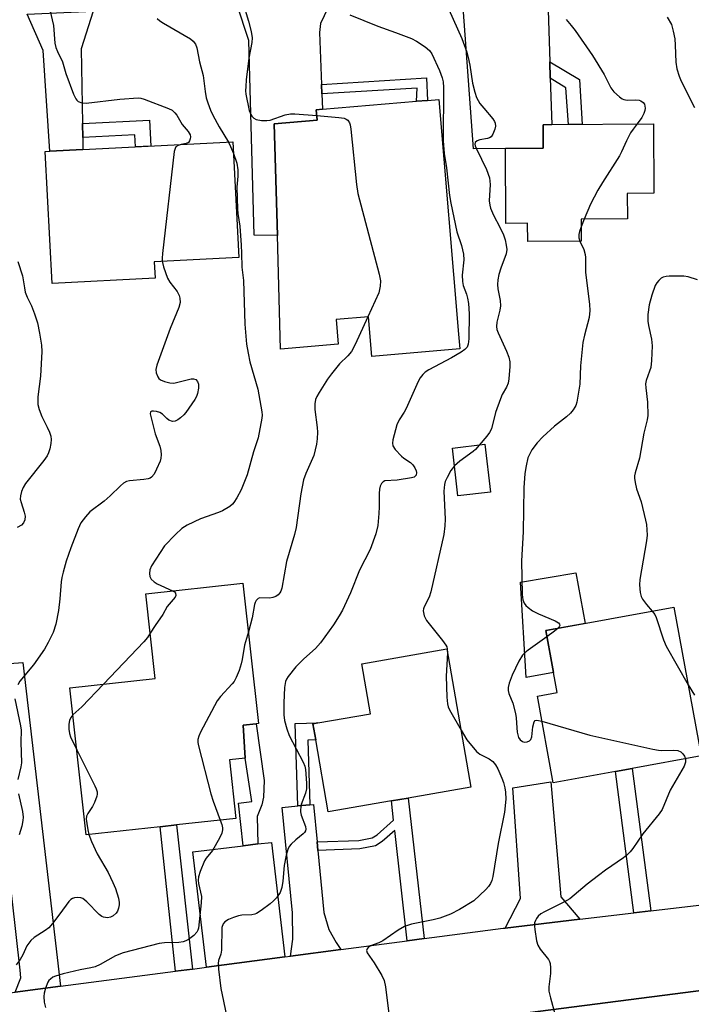
# Model space of a CAD drawing. Units: inches. Extents: x 1285760 to 1291760, y 481452 to 485453.
# Drawn here: x 1286476 to 1286651, y 481947 to 482204 of the extents above; entities that cross this region are included whole.
import ezdxf

# ---------------------------------------------------------------- set-up
doc = ezdxf.new("R2010")
doc.units = ezdxf.units.IN
doc.header["$MEASUREMENT"] = 0
for name, color, linetype in [('BLDG-Footprint', 5, 'Continuous'), ('CULTRL-Pad', 6, 'Continuous'), ('TRANS-Driveway', 251, 'Continuous'), ('TRANS-Non Street Sidewalk', 7, 'Continuous'), ('TRANS-Road', 130, 'Continuous'), ('TRANS-Street Sidewalk', 7, 'Continuous'), ('Undefined', 1, 'Continuous')]:
    doc.layers.add(name, color=color, linetype=linetype)

msp = doc.modelspace()

# ---------------------------------------------------------------- linework, layer by layer
at = {"layer": 'BLDG-Footprint'}
for points, elevation in [([(1286585.23, 482183.62), (1286590.41, 482122.29), (1286590.73, 482118.4), (1286567.7, 482116.45), (1286566.83, 482126.8), (1286558.43, 482126.09), (1286558.98, 482119.61), (1286543.9, 482118.34), (1286543.06, 482148.01), (1286542.24, 482177.2), (1286553.46, 482178.15), (1286553.23, 482180.92), (1286554.85, 482181.06), (1286579.4, 482183.13), (1286582.27, 482183.37)], 343.08), ([(1286622.43, 482152.31), (1286622.48, 482146.61), (1286608.5, 482146.51), (1286608.47, 482151.25), (1286602.81, 482151.21), (1286602.66, 482170.83), (1286612.55, 482170.9), (1286612.51, 482177.01), (1286614.77, 482177.03), (1286641.33, 482177.23), (1286641.46, 482159.11), (1286634.52, 482159.05), (1286634.57, 482152.4)], 338.32), ([(1286511.09, 482136.89), (1286484.19, 482135.5), (1286482.4, 482170), (1286483.58, 482170.06), (1286492.24, 482170.51), (1286531.4, 482172.54), (1286532.97, 482142.33), (1286510.87, 482141.19)], 348.3), ([(1286598.72, 482081.01), (1286590.26, 482080.03), (1286588.82, 482092.49), (1286597.27, 482093.47)], 339.73), ([(1286512.45, 481993.53), (1286493.06, 481991.4), (1286488.83, 482029.83), (1286511.14, 482032.28), (1286508.7, 482054.43), (1286534.06, 482057.22), (1286538.1, 482020.52), (1286537.53, 482020.46), (1286534.11, 482020.08), (1286534.66, 482011.48), (1286530.5, 482011), (1286532.18, 481995.7), (1286516.69, 481994)], 344.6), ([(1286631.42, 482007.94), (1286615.15, 482004.97), (1286611.01, 482027.68), (1286616.18, 482028.63), (1286613.23, 482044.77), (1286646.72, 482050.88), (1286653.81, 482012.02), (1286635.75, 482008.73)], 337.58), ([(1286572.85, 482000.27), (1286556.36, 481997.4), (1286553.08, 482016.23), (1286552.35, 482020.44), (1286553.66, 482020.67), (1286567.42, 482023.06), (1286565.14, 482036.14), (1286587.35, 482040.01), (1286593.63, 482003.88), (1286577.24, 482001.03)], 341.03)]:
    msp.add_lwpolyline(points, close=True, dxfattribs=dict(at, elevation=elevation))
at = {"layer": 'CULTRL-Pad'}
msp.add_lwpolyline([(1286615.23, 482033.85), (1286608.09, 482032.55), (1286606.56, 482057.45), (1286621.08, 482059.9), (1286623.5, 482046.64), (1286613.23, 482044.77)], close=True, dxfattribs=at)
at = {"layer": 'TRANS-Driveway'}
for points in [[(1286614.25, 482193.48), (1286614.39, 482189.14), (1286614.77, 482177.03), (1286612.51, 482177.01), (1286612.55, 482170.9), (1286602.66, 482170.83), (1286594.32, 482170.68), (1286591.35, 482211.34), (1286613.65, 482212.41)], [(1286554.59, 482187.55), (1286554.69, 482185.1), (1286554.85, 482181.06), (1286553.23, 482180.92), (1286553.46, 482178.15), (1286542.24, 482177.2), (1286543.06, 482148.01), (1286537, 482148.14), (1286535.61, 482199.03), (1286532.5, 482208.52), (1286557.32, 482209.71), (1286554.35, 482203.45), (1286554.04, 482201.12)], [(1286492.12, 482177.28), (1286492.19, 482173.67), (1286492.24, 482170.51), (1286483.58, 482170.06), (1286481.85, 482196.4), (1286477.67, 482205.89), (1286494.88, 482206.72), (1286491.77, 482196.86)], [(1286486.35, 481951.82), (1286474.52, 481950.27), (1286475.97, 481954.04), (1286475.81, 481956.05), (1286473.74, 481974.68), (1286473.15, 481979.91), (1286471.99, 481990.3), (1286468.75, 482018.75), (1286467.15, 482035.71), (1286476.56, 482036.48)], [(1286622.07, 481969.34), (1286602.62, 481967.05), (1286606.64, 481974.76), (1286604.62, 482003.73), (1286614.54, 482005.27), (1286617.17, 481975.22)], [(1286553.44, 481989.54), (1286553.66, 481987.34), (1286555.22, 481971.15), (1286556.52, 481966.66), (1286558.38, 481963.25), (1286559.66, 481961.43), (1286546.45, 481959.69), (1286547.07, 481964.15), (1286547, 481971.02), (1286544.33, 481998.56), (1286548.41, 481998.95), (1286551.58, 481999.26), (1286552.49, 481999.35)], [(1286545.04, 481959.51), (1286524.49, 481956.82), (1286520.92, 481987), (1286534.15, 481988.56), (1286537.96, 481989.02), (1286541.5, 481989.43)]]:
    msp.add_lwpolyline(points, close=True, dxfattribs=at)
at = {"layer": 'TRANS-Non Street Sidewalk'}
for points in [[(1286614.39, 482189.14), (1286614.25, 482193.48), (1286621.99, 482188.78), (1286622.76, 482177.09), (1286619.12, 482177.06), (1286618.48, 482186.65)], [(1286554.69, 482185.1), (1286554.59, 482187.55), (1286582.02, 482189.25), (1286582.27, 482183.37), (1286579.4, 482183.13), (1286579.58, 482186.55)], [(1286492.19, 482173.67), (1286492.12, 482177.28), (1286509.65, 482178.19), (1286510, 482171.43), (1286505.93, 482171.22), (1286505.76, 482174.38)], [(1286537.96, 481989.02), (1286534.15, 481988.56), (1286532.86, 481999.66), (1286536.38, 482000.1), (1286534.66, 482011.48), (1286534.11, 482020.08), (1286537.53, 482020.46), (1286539.64, 482005.65), (1286539.47, 482001.25), (1286539.03, 481999.22), (1286537.79, 481996.23)], [(1286551.58, 481999.26), (1286548.41, 481998.95), (1286547.74, 482020.55), (1286553.66, 482020.67), (1286552.35, 482020.44), (1286553.08, 482016.23), (1286551.03, 482016.14)], [(1286640.67, 481971.53), (1286636.21, 481971.01), (1286631.42, 482007.94), (1286635.75, 482008.73)], [(1286581.44, 481964.28), (1286576.94, 481963.69), (1286573.72, 481992.53), (1286570.43, 481989.65), (1286568.7, 481988.57), (1286564.62, 481987.71), (1286553.66, 481987.34), (1286553.44, 481989.54), (1286564.36, 481989.91), (1286567.86, 481990.64), (1286569.11, 481991.43), (1286573.42, 481995.2), (1286572.85, 482000.27), (1286577.24, 482001.03)], [(1286520.87, 481956.34), (1286516.44, 481955.76), (1286512.45, 481993.53), (1286516.69, 481994)]]:
    msp.add_lwpolyline(points, close=True, dxfattribs=at)
at = {"layer": 'TRANS-Road'}
for points in [[(1286405.67, 481941.25), (1286456.72, 481947.94), (1286461.21, 481948.53), (1286474.52, 481950.27), (1286486.35, 481951.82), (1286516.44, 481955.76), (1286520.87, 481956.34), (1286524.49, 481956.82), (1286545.04, 481959.51), (1286546.45, 481959.69), (1286559.66, 481961.43), (1286576.94, 481963.69), (1286581.44, 481964.28), (1286602.08, 481966.98), (1286602.62, 481967.05), (1286622.07, 481969.34), (1286636.21, 481971.01), (1286640.67, 481971.53), (1286663.62, 481974.24)], [(1286736.99, 481961.48), (1286594.2, 481943.05)]]:
    msp.add_lwpolyline(points, dxfattribs=at)
at = {"layer": 'TRANS-Street Sidewalk'}
msp.add_lwpolyline([(1286594.2, 481943.05), (1286736.99, 481961.48)], dxfattribs=at)
at = {"layer": 'Undefined'}
msp.add_line((1286623.26, 482152.32, 338), (1286622.45, 482150.33, 338), dxfattribs=at)
for points, elevation in [([(1286483.61, 482207.05), (1286484.52, 482202.91), (1286484.91, 482198.31), (1286485.14, 482197.2), (1286485.57, 482196.13), (1286486.88, 482193.48), (1286487.74, 482190.36), (1286489.78, 482185.02), (1286490.35, 482183.79), (1286490.61, 482183.42), (1286490.96, 482183.1), (1286491.91, 482182.69), (1286493.04, 482182.62), (1286501.87, 482183.66), (1286506.69, 482184), (1286507.4, 482183.9), (1286508.21, 482183.66), (1286514.6, 482181.28), (1286515.58, 482180.78), (1286516.29, 482180.14), (1286516.77, 482179.46), (1286518.21, 482177.02), (1286519.74, 482175.2), (1286520.24, 482174.33), (1286520.31, 482173.81), (1286520.26, 482173.28), (1286520.11, 482172.78), (1286519.83, 482172.39), (1286519.21, 482172.1), (1286517.92, 482171.84)], 348), ([(1286561.95, 482205.73), (1286569.27, 482202.77), (1286573.95, 482201.12), (1286578.15, 482199.54), (1286579.46, 482198.84), (1286581.68, 482197.35), (1286582.8, 482196.41), (1286583.41, 482195.53), (1286585.39, 482191.19), (1286586.16, 482189.26), (1286586.4, 482188.19), (1286586.48, 482186.77), (1286586.43, 482172.76), (1286586.66, 482169.44), (1286587.25, 482165.77), (1286588.07, 482158.52), (1286588.38, 482156.49), (1286589.97, 482148.98), (1286591.17, 482145.42), (1286591.73, 482143.13), (1286591.75, 482141.7), (1286591.38, 482137.67), (1286591.41, 482136), (1286591.63, 482134.98), (1286592.45, 482132.75), (1286592.75, 482131.69), (1286592.97, 482130.24), (1286593.22, 482127.61), (1286593.09, 482121.05), (1286592.93, 482119.61), (1286592.65, 482118.84), (1286592.09, 482118.25), (1286591.12, 482117.6), (1286588.53, 482116.1), (1286582.63, 482112.97), (1286581.68, 482112.33), (1286581.1, 482111.75), (1286580.41, 482110.89), (1286579.84, 482109.91), (1286576.76, 482102.87), (1286576.18, 482101.85), (1286574.9, 482099.91), (1286574.31, 482098.59), (1286573.23, 482094.63), (1286573.12, 482093.81), (1286573.24, 482093.04), (1286573.85, 482092.12), (1286575.46, 482090.41), (1286576.14, 482089.83), (1286577.87, 482088.69), (1286578.49, 482088.09), (1286579, 482087.36), (1286579.36, 482086.58), (1286579.46, 482086.07), (1286579.29, 482085.39), (1286578.81, 482084.92), (1286578.09, 482084.7), (1286574.38, 482084.12), (1286571.18, 482083.9), (1286570.71, 482083.71), (1286570.23, 482083.19), (1286569.9, 482082.51), (1286569.71, 482081.73), (1286569.65, 482080.59), (1286569.7, 482077.15), (1286569.6, 482075.41), (1286569.27, 482072.23), (1286568.77, 482070.05), (1286567.32, 482066.02), (1286564.48, 482060.55), (1286562.14, 482054.69), (1286560.04, 482050.16), (1286559.22, 482048.63), (1286557.7, 482046.28), (1286554.36, 482041.6), (1286552.98, 482040.13), (1286549.95, 482037.44), (1286547.9, 482035.3), (1286545.86, 482032.82), (1286545.41, 482032.1), (1286545.16, 482031.48), (1286544.91, 482029.88), (1286544.74, 482025.9), (1286544.75, 482022.76), (1286544.93, 482021.33), (1286545.56, 482019.07), (1286546.16, 482017.41), (1286549.82, 482010.41), (1286550.25, 482009.32), (1286550.42, 482008.46), (1286550.7, 482004.91), (1286550.66, 482003.44), (1286550.38, 482002.34), (1286549.3, 481999.35), (1286549.08, 481997.95), (1286549.12, 481997.38), (1286549.31, 481996.58), (1286550.41, 481993.58), (1286550.47, 481992.89), (1286550.38, 481992.46), (1286550.14, 481992.06), (1286549.8, 481991.7), (1286547.92, 481990.14), (1286546.7, 481988.97), (1286546.17, 481988.32), (1286545.78, 481987.59), (1286545.36, 481986.13), (1286544.84, 481983.36), (1286544.5, 481979.26), (1286544.23, 481977.62), (1286543.82, 481976.35), (1286542.84, 481974.98), (1286542.07, 481974.14), (1286541.19, 481973.39), (1286538.84, 481971.67), (1286537.64, 481970.89), (1286537.13, 481970.66), (1286536.4, 481970.5), (1286533.78, 481970.38), (1286532.92, 481970.28), (1286531.59, 481969.84), (1286530.3, 481969.26), (1286529.36, 481968.69), (1286528.86, 481968.11), (1286528.58, 481967.18), (1286528.42, 481961.26), (1286528.24, 481960.25), (1286527.67, 481958.6), (1286527.57, 481957.81), (1286527.65, 481956.34), (1286528.26, 481951.29), (1286529.8, 481944.15)], 342), ([(1286534.39, 482207.79), (1286535.51, 482204.09), (1286536.2, 482201.33), (1286536.47, 482199.67), (1286536.39, 482198.46), (1286535.58, 482194.37), (1286534.89, 482188.76), (1286534.77, 482187.01), (1286534.76, 482185.84), (1286534.85, 482184.98), (1286535.71, 482180.76), (1286536.09, 482179.7), (1286536.36, 482179.28), (1286536.87, 482178.74), (1286537.52, 482178.37), (1286538.89, 482178.14), (1286540.32, 482178.12), (1286541.15, 482178.22), (1286545.11, 482179.56), (1286546.48, 482179.86), (1286547.66, 482179.85), (1286553.36, 482179.43)], 344), ([(1286587.84, 482207.08), (1286591.26, 482199.51), (1286592.57, 482195.99), (1286592.95, 482194.57), (1286593.36, 482192.53), (1286594.04, 482187.83), (1286594.66, 482185.53), (1286595.14, 482184.12), (1286596.01, 482182.58), (1286597.02, 482181.29), (1286599.41, 482178.51), (1286599.84, 482177.82), (1286599.99, 482177.38), (1286600.03, 482176.66), (1286599.86, 482175.84), (1286599.34, 482174.52), (1286598.9, 482173.85), (1286598.49, 482173.55), (1286597.98, 482173.36), (1286595.97, 482173.01), (1286595.24, 482172.77), (1286594.77, 482172.38), (1286594.69, 482171.96), (1286594.78, 482171.46), (1286595.09, 482170.67), (1286597.74, 482165.28), (1286598.46, 482163.09), (1286598.62, 482162.26), (1286598.67, 482161.42), (1286598.44, 482157.07), (1286598.58, 482155.97), (1286598.78, 482155.16), (1286599.54, 482153.32), (1286601.21, 482150.2), (1286602.14, 482148.2), (1286602.58, 482146.95), (1286602.87, 482145.52), (1286602.99, 482144.37), (1286602.86, 482143.3), (1286601.43, 482139.54), (1286600.96, 482137.88), (1286600.67, 482136.45), (1286600.59, 482135.27), (1286600.64, 482134.08), (1286601.28, 482131.07), (1286601.4, 482129.7), (1286601.23, 482128.55), (1286600.44, 482125.4), (1286600.32, 482124.26), (1286600.44, 482123.44), (1286600.73, 482122.61), (1286602.9, 482117.8), (1286603.54, 482116.23), (1286603.81, 482115), (1286603.82, 482113.83), (1286603.58, 482110.6), (1286603.36, 482109.47), (1286602.9, 482108.44), (1286601.8, 482106.47), (1286601.35, 482105.39), (1286600.11, 482101.75), (1286598.99, 482097.56), (1286598.47, 482096.54), (1286597.82, 482095.59), (1286595.76, 482093.29)], 340), ([(1286511.66, 482204.76), (1286512.33, 482204.19), (1286513.29, 482203.53), (1286520.39, 482199.42), (1286521.06, 482198.88), (1286521.64, 482198.07), (1286522.02, 482197.09), (1286522.71, 482193.44), (1286523.69, 482189.87), (1286524.14, 482185.67), (1286524.47, 482184.03), (1286524.89, 482182.68), (1286525.58, 482180.81), (1286526.19, 482179.51), (1286527.86, 482176.48), (1286530.24, 482172.48)], 346), ([(1286618.58, 482204.48), (1286619.87, 482202.97), (1286620.91, 482201.6), (1286625.46, 482195.1), (1286628.45, 482190.12), (1286630.17, 482186.67), (1286631.01, 482185.59), (1286632.49, 482184.28), (1286633.17, 482183.81), (1286633.65, 482183.59), (1286634.46, 482183.45), (1286636.76, 482183.49), (1286637.59, 482183.41), (1286638.08, 482183.24), (1286638.69, 482182.78), (1286638.97, 482182.35), (1286639.14, 482181.84), (1286639.2, 482181.3), (1286639.13, 482180.75), (1286638.85, 482179.93), (1286638.31, 482178.88), (1286637.12, 482177.2)], 338), ([(1286644.93, 482205.15), (1286646.03, 482203.17), (1286646.53, 482201.49), (1286646.92, 482199.48), (1286647.06, 482197.77), (1286647.2, 482193.31), (1286647.5, 482191.6), (1286648.1, 482189.71), (1286648.62, 482188.37), (1286652.05, 482181.49)], 336), ([(1286553.36, 482179.43), (1286559.11, 482178.93), (1286560.55, 482178.69), (1286561.04, 482178.47), (1286561.44, 482178.15), (1286561.88, 482177.49), (1286562.05, 482176.96), (1286562.24, 482175.8), (1286563.75, 482161.34), (1286564.08, 482159.01), (1286569.63, 482137.9), (1286569.98, 482136.19), (1286569.94, 482134.77), (1286569.55, 482133.09), (1286566.69, 482126.79)], 344), ([(1286637.12, 482177.2), (1286636.03, 482175.82), (1286635.39, 482174.84), (1286634.27, 482172.8), (1286633, 482169.93), (1286632.47, 482168.91), (1286628.04, 482161.94), (1286626.84, 482159.92), (1286624.91, 482156.28), (1286623.26, 482152.32)], 338), ([(1286530.24, 482172.48), (1286530.83, 482171.3), (1286531.56, 482169.5)], 346), ([(1286517.92, 482171.84), (1286517.16, 482171.61), (1286516.55, 482171.2), (1286516.3, 482170.77), (1286516.09, 482169.97), (1286513.03, 482143.33), (1286512.93, 482142.15), (1286512.94, 482141.3)], 348), ([(1286531.56, 482169.5), (1286532.43, 482166.94), (1286532.76, 482165.24), (1286532.72, 482163.58), (1286532.45, 482160.69), (1286532.62, 482154.93), (1286532.72, 482153.79), (1286533.24, 482150.5), (1286533.6, 482145.49), (1286533.71, 482143.43), (1286533.73, 482139.73), (1286534.16, 482136.31), (1286534.57, 482124.9), (1286535, 482119.65), (1286535.38, 482117.33), (1286535.87, 482115.03), (1286537.95, 482107.89), (1286538.97, 482101.93), (1286539.04, 482101.12), (1286538.98, 482100.27), (1286538, 482095.16), (1286536.8, 482091.54), (1286535.19, 482085.54), (1286533.56, 482081.54), (1286532.46, 482079.48), (1286531.69, 482078.25), (1286531.33, 482077.81), (1286530.67, 482077.26), (1286528.68, 482076.07), (1286527.63, 482075.63), (1286522.95, 482073.98), (1286519.46, 482072.33), (1286518.08, 482071.46), (1286516.39, 482069.87), (1286513.58, 482066.93), (1286512.39, 482065.24), (1286510.15, 482061.75), (1286509.75, 482060.71), (1286509.6, 482059.69), (1286509.69, 482058.96), (1286510.09, 482058.27), (1286510.89, 482057.49), (1286511.63, 482057.02), (1286515.68, 482055.2)], 346), ([(1286622.45, 482150.33), (1286622, 482149.1), (1286621.82, 482148.27), (1286621.85, 482147.48), (1286622.14, 482146.61)], 338), ([(1286622.14, 482146.61), (1286623.13, 482144.43), (1286623.5, 482143.12), (1286623.56, 482142.28), (1286623.56, 482138.48), (1286624.67, 482130.03), (1286624.75, 482128.41), (1286624.54, 482126.61), (1286623.31, 482121.97), (1286622.92, 482120.05), (1286622.27, 482113.99), (1286622.08, 482109.21), (1286621.32, 482104.5), (1286621.08, 482103.66), (1286620.84, 482103.15), (1286620.38, 482102.47), (1286619.65, 482101.62), (1286618.61, 482100.67), (1286615.48, 482098.21), (1286612.41, 482095.39), (1286610.97, 482093.89), (1286609.53, 482092.01), (1286609, 482090.98), (1286608.56, 482089.9), (1286608.06, 482087.89), (1286607.73, 482085.85), (1286607.48, 482082.14), (1286607.34, 482070.57), (1286606.89, 482063), (1286607.06, 482054.23), (1286607.2, 482052.85), (1286607.53, 482051.95), (1286607.96, 482051.34), (1286608.58, 482050.79), (1286609.76, 482049.99), (1286611.27, 482049.16), (1286615.64, 482047.36), (1286616.56, 482046.84), (1286616.82, 482046.51), (1286616.85, 482046.16), (1286616.7, 482045.78), (1286616.34, 482045.34)], 338), ([(1286475.22, 482141.21), (1286476.46, 482137.5), (1286476.92, 482134.37), (1286477.16, 482133.27), (1286477.63, 482131.95), (1286478.78, 482129.71), (1286479.59, 482127.6), (1286480.35, 482125.19), (1286480.92, 482122.49), (1286481.43, 482119.41), (1286481.48, 482117.69), (1286481.15, 482111.3), (1286480.48, 482105.92), (1286480.42, 482104.76), (1286480.46, 482103.9), (1286480.8, 482102.55), (1286481.47, 482100.71), (1286482.92, 482097.99), (1286483.5, 482096.67), (1286483.86, 482095.59), (1286483.97, 482094.77), (1286483.84, 482093.67), (1286483.54, 482092.29), (1286483.23, 482091.21), (1286482.88, 482090.44), (1286482.02, 482089.22), (1286477.22, 482083.2), (1286476.62, 482082.21), (1286476.18, 482081.11), (1286475.88, 482079.99), (1286475.85, 482079.15), (1286476.05, 482078.31), (1286476.91, 482075.78), (1286477.1, 482074.73), (1286477.01, 482073.75), (1286476.7, 482072.98), (1286476.2, 482072.38), (1286475.07, 482071.77)], 350), ([(1286512.94, 482141.3), (1286513.26, 482139.88), (1286514.36, 482136.87), (1286514.95, 482135.89), (1286516.85, 482133.38), (1286517.4, 482132.41), (1286517.6, 482131.64), (1286517.65, 482130.57), (1286517.33, 482129.24), (1286515.03, 482123.74), (1286511.57, 482114.13), (1286511.29, 482113), (1286511.36, 482112.17), (1286511.79, 482111.12), (1286512.11, 482110.66), (1286512.51, 482110.31), (1286513.54, 482109.87), (1286514.94, 482109.52), (1286515.8, 482109.45), (1286516.34, 482109.51), (1286519.1, 482110.28), (1286520.56, 482110.59), (1286521.12, 482110.6), (1286521.75, 482110.41), (1286522.21, 482109.91), (1286522.41, 482109.21), (1286522.4, 482108.12), (1286522.19, 482106.73), (1286521.93, 482105.93), (1286521.51, 482105.16), (1286519.16, 482101.76), (1286518.61, 482101.15), (1286517.76, 482100.38), (1286517.08, 482099.88), (1286516.37, 482099.52), (1286515.65, 482099.45), (1286514.72, 482099.76), (1286514.13, 482100.24), (1286513.07, 482101.39), (1286512.3, 482101.83), (1286511.49, 482102.04), (1286510.7, 482102.13), (1286510.24, 482102.11), (1286509.92, 482101.96), (1286509.82, 482101.44), (1286509.94, 482100.73), (1286511.15, 482096.2), (1286512.29, 482093.02), (1286512.55, 482091.86), (1286512.7, 482090.7), (1286512.63, 482089.86), (1286512.38, 482089.06), (1286511.48, 482086.94), (1286510.83, 482085.68), (1286510.17, 482084.91), (1286509.78, 482084.66), (1286509.25, 482084.47), (1286508.11, 482084.27), (1286504.37, 482083.9), (1286503.59, 482083.72), (1286502.87, 482083.35), (1286502.01, 482082.62), (1286499.33, 482079.98), (1286497.82, 482078.63), (1286494.04, 482075.82), (1286492.9, 482074.55), (1286491.71, 482072.93), (1286490.95, 482071.36), (1286489.06, 482066.44), (1286487.85, 482062.93), (1286487.08, 482060.09), (1286486.74, 482058.66), (1286486.57, 482057.52), (1286486.22, 482053.05), (1286485.86, 482050.04), (1286485.13, 482046.43), (1286484.41, 482044.27), (1286483.16, 482041.66), (1286482.16, 482039.91), (1286479.3, 482035.88), (1286475.77, 482031.59), (1286475.21, 482030.57)], 348), ([(1286652.87, 482136.42), (1286650.39, 482137.25), (1286649.27, 482137.45), (1286645.5, 482137.42), (1286644.65, 482137.35), (1286643.86, 482137.14), (1286643.4, 482136.87), (1286642.78, 482136.31), (1286642.23, 482135.68), (1286641.78, 482134.96), (1286640.91, 482132.49), (1286640.26, 482129.96), (1286639.92, 482127.39), (1286639.84, 482125.68), (1286640.02, 482124.56), (1286640.87, 482120.93), (1286641.01, 482119.21), (1286640.81, 482115.34), (1286640.63, 482113.57), (1286640.36, 482112.55), (1286639.45, 482110.14), (1286639.31, 482109.32), (1286639.36, 482108.2), (1286639.82, 482104.49), (1286639.88, 482101.02), (1286639.7, 482099.86), (1286638.86, 482096.4), (1286637.67, 482089.85), (1286636.6, 482086.03), (1286636.44, 482085.22), (1286636.41, 482084.66), (1286636.56, 482083.52), (1286636.95, 482081.8), (1286638.1, 482078.42), (1286639.31, 482073.68), (1286639.54, 482072.56), (1286639.65, 482071.14), (1286639.67, 482069.71), (1286639.51, 482068.25), (1286637.78, 482058.14), (1286637.72, 482056.71), (1286637.85, 482054.76), (1286638.1, 482053.7), (1286638.49, 482052.97), (1286639.52, 482051.61), (1286641.05, 482049.85)], 336), ([(1286566.69, 482126.79), (1286563.38, 482119.58), (1286562.43, 482117.74), (1286561.51, 482116.63), (1286559.25, 482114.53), (1286557.16, 482111.89), (1286556.17, 482110.47), (1286553.96, 482106.98), (1286553.36, 482105.97), (1286553.01, 482105.19), (1286552.82, 482104.07), (1286552.83, 482102.59), (1286553.45, 482097.85), (1286553.54, 482096.67), (1286553.48, 482094.92), (1286553.32, 482093.49), (1286552.56, 482090.56), (1286550.45, 482085.82), (1286549.9, 482084.19), (1286549.17, 482080.54), (1286547.94, 482071.72), (1286547.5, 482069.91), (1286545.47, 482062.88), (1286544.25, 482055.88), (1286543.98, 482055.13), (1286543.72, 482054.69), (1286543.22, 482054.11), (1286542.62, 482053.66), (1286541.89, 482053.4), (1286541.09, 482053.28), (1286538.45, 482053.33), (1286538.01, 482053.15), (1286537.48, 482052.62), (1286537.22, 482052.16), (1286537.04, 482051.62), (1286536.47, 482048.1), (1286535.47, 482044.45)], 344), ([(1286595.76, 482093.29), (1286594.83, 482092.12), (1286594.24, 482091.56), (1286590.78, 482089.08), (1286589.35, 482087.89)], 340), ([(1286589.35, 482087.89), (1286588.43, 482086.62), (1286587.42, 482084.83), (1286586.94, 482083.77), (1286586.73, 482082.94), (1286586.55, 482081.23), (1286586.95, 482073.88), (1286586.83, 482072.15), (1286586.54, 482069.86), (1286583.16, 482054.9), (1286582.69, 482053.54), (1286581.41, 482051.01), (1286581.24, 482050.48), (1286581.18, 482049.97), (1286581.44, 482048.69), (1286582.04, 482047.46), (1286586.24, 482042.19), (1286587.08, 482041.01), (1286587.32, 482040.52), (1286587.47, 482040), (1286587.53, 482038.95)], 340), ([(1286515.68, 482055.2), (1286516.17, 482054.88), (1286516.45, 482054.54), (1286516.49, 482053.98), (1286516.32, 482053.56), (1286514.22, 482051.09), (1286513.09, 482049.03), (1286511.1, 482046.14), (1286509.84, 482044.08)], 346), ([(1286641.05, 482049.85), (1286641.67, 482049.01), (1286642.04, 482048.23), (1286643.97, 482042.41), (1286644.68, 482040.7), (1286650.43, 482030.57)], 336), ([(1286509.84, 482044.08), (1286509.1, 482042.98), (1286508.12, 482041.87), (1286497.62, 482030.8)], 346), ([(1286535.47, 482044.45), (1286534.43, 482041), (1286533.87, 482037.22), (1286533.63, 482036.07), (1286533.07, 482034.4), (1286532.31, 482032.5), (1286531.77, 482031.51), (1286531.26, 482030.84), (1286528.2, 482027.6), (1286527.32, 482026.42), (1286522.99, 482018.23), (1286522.5, 482017.17), (1286522.27, 482016.35), (1286522.3, 482015.5), (1286522.48, 482014.64), (1286525.68, 482002.16), (1286526.3, 482000.19), (1286528.11, 481995.25)], 344), ([(1286616.34, 482045.34), (1286615.5, 482044.63), (1286613.52, 482043.2)], 338), ([(1286613.52, 482043.2), (1286608.58, 482039.7), (1286607.7, 482038.99), (1286607.16, 482038.4), (1286606.17, 482036.81), (1286604.44, 482033.12), (1286603.6, 482031.02), (1286603.38, 482029.94), (1286603.41, 482029.13), (1286603.57, 482028.32), (1286604.58, 482025.83), (1286605.33, 482023.12), (1286605.5, 482022), (1286605.6, 482019.35), (1286605.74, 482018.22), (1286606.08, 482016.88), (1286606.49, 482016.23), (1286607.12, 482015.8), (1286607.59, 482015.66), (1286608.31, 482015.72), (1286608.97, 482016.02), (1286609.3, 482016.36), (1286609.59, 482017.06), (1286609.84, 482019.67), (1286610.2, 482020.94), (1286610.47, 482021.26), (1286610.87, 482021.36), (1286612.21, 482021.11)], 338), ([(1286587.53, 482038.95), (1286587.15, 482032.92), (1286587.36, 482027.41), (1286587.51, 482025.69), (1286587.71, 482024.86), (1286588.06, 482024.07), (1286591.05, 482018.74)], 340), ([(1286497.62, 482030.8), (1286491.94, 482024.84), (1286489.6, 482022.79)], 346), ([(1286650.43, 482030.57), (1286652.08, 482027.94)], 336), ([(1286474.47, 482026.99), (1286475.94, 482019.91), (1286476.09, 482018.76), (1286476.01, 482015.64), (1286476.19, 482010.27), (1286476.02, 482009.15), (1286475.24, 482005.87)], 348), ([(1286489.6, 482022.79), (1286489.06, 482022.07), (1286488.76, 482021.32), (1286488.56, 482020.29), (1286488.56, 482019.03), (1286488.74, 482017.88), (1286488.99, 482017.04), (1286490.61, 482013.66)], 346), ([(1286612.21, 482021.11), (1286624.74, 482017.47), (1286641.19, 482013.79), (1286642.64, 482013.51), (1286643.52, 482013.42), (1286646.67, 482013.57), (1286647.69, 482013.45), (1286648.47, 482013.06), (1286649.01, 482012.58), (1286649.46, 482011.94), (1286649.7, 482011.27)], 338), ([(1286591.05, 482018.74), (1286592.59, 482016.27), (1286595.12, 482013.19), (1286595.97, 482012.5), (1286598.45, 482011.29), (1286599.33, 482010.56), (1286600.09, 482009.71), (1286600.67, 482008.69), (1286601.75, 482006.22), (1286602.13, 482005.11), (1286602.49, 482003.71), (1286602.66, 482002.55), (1286602.73, 482000.76), (1286602.41, 481997.36), (1286600.77, 481989.12), (1286599.34, 481980.52), (1286599.08, 481979.47), (1286598.74, 481978.69), (1286598.28, 481977.95), (1286597.53, 481977.11), (1286594.41, 481974.2), (1286590.69, 481971.86), (1286588.31, 481970.66), (1286585.55, 481969.62), (1286583.81, 481969.19), (1286578.11, 481968.05), (1286577.29, 481967.83), (1286576.29, 481967.44), (1286574.6, 481966.53), (1286570.6, 481963.73), (1286569.56, 481963.22), (1286567.42, 481962.4), (1286566.81, 481961.99), (1286566.52, 481961.61), (1286566.37, 481961.19), (1286566.49, 481960.6), (1286568.34, 481957.96), (1286570.4, 481954.62), (1286571, 481953.37), (1286571.35, 481951.69), (1286572.31, 481943.93)], 340), ([(1286490.61, 482013.66), (1286495.35, 482004.22), (1286495.72, 482003.42), (1286495.97, 482002.61), (1286495.99, 482002.07), (1286495.89, 482001.51), (1286495.25, 481999.86), (1286494.7, 481998.82), (1286493.5, 481997), (1286493.19, 481996.28), (1286493.12, 481995.48), (1286493.22, 481994.37), (1286493.48, 481992.68), (1286493.76, 481991.48)], 346), ([(1286649.7, 482011.27), (1286649.74, 482010.41), (1286649.4, 482009.36), (1286645.72, 482003.09), (1286643.64, 481998.05), (1286642.81, 481996.87), (1286638.55, 481991.7), (1286635.96, 481987.86), (1286635.24, 481986.94), (1286634.42, 481986.13), (1286633.52, 481985.38), (1286628.8, 481982.2), (1286626.96, 481980.81), (1286624.04, 481978.51), (1286620.67, 481975.61), (1286619.5, 481974.7), (1286617.97, 481973.84), (1286612.9, 481971.32), (1286611.88, 481970.72), (1286611.25, 481970.16), (1286610.75, 481969.5), (1286610.49, 481969.03), (1286610.29, 481968.37), (1286610.24, 481967.52), (1286610.33, 481966.64), (1286610.82, 481963.69), (1286611.12, 481962.56), (1286611.7, 481961.49), (1286613.91, 481958.81), (1286614.17, 481958.32), (1286614.32, 481957.79), (1286614.43, 481956.64), (1286614.44, 481955.17), (1286614.01, 481951.66), (1286614.02, 481950.51), (1286614.4, 481948.81), (1286615.61, 481944.6)], 338), ([(1286475.39, 482002.1), (1286476.42, 481997.5), (1286476.57, 481996.04), (1286476.54, 481995.17), (1286476.23, 481993.71), (1286475.58, 481991.41)], 348), ([(1286528.11, 481995.25), (1286528.51, 481994.09), (1286528.7, 481993.26), (1286528.72, 481992.7), (1286528.53, 481991.88), (1286527.92, 481990.58), (1286526.06, 481987.29), (1286524.47, 481985.35), (1286524, 481984.61), (1286522.84, 481981.86), (1286522.4, 481980.45), (1286522.33, 481979.58), (1286522.42, 481978.71), (1286523.18, 481975.32), (1286523.15, 481973.6), (1286522.43, 481967.03), (1286522.26, 481966.48), (1286521.99, 481965.99), (1286521.25, 481965.14), (1286519.86, 481964.04), (1286519.17, 481963.7), (1286518.44, 481963.45), (1286517.31, 481963.29), (1286513.55, 481963.16), (1286512.16, 481963), (1286502.75, 481960.6), (1286500.72, 481959.8), (1286496.7, 481957.53), (1286495.4, 481956.93), (1286494.27, 481956.61), (1286491.49, 481956.09), (1286487.07, 481955.09), (1286485.09, 481954.51), (1286484.4, 481954.18), (1286483.72, 481953.73), (1286483.33, 481953.36), (1286483.02, 481952.93), (1286482.44, 481951.37), (1286482.12, 481950), (1286482.02, 481949.15), (1286482.1, 481947.69), (1286482.41, 481946.28)], 344), ([(1286493.76, 481991.48), (1286494.47, 481989.67), (1286495.91, 481986.48), (1286498.81, 481981.57), (1286500.08, 481978.99), (1286500.74, 481977.39), (1286501.54, 481974.84), (1286501.74, 481973.69), (1286501.71, 481973.11), (1286501.54, 481972.24), (1286501.25, 481971.42), (1286500.95, 481970.95), (1286500.15, 481970.22), (1286499.45, 481969.85), (1286498.67, 481969.73), (1286497.62, 481969.87), (1286497.14, 481970.08), (1286496.47, 481970.59), (1286493.24, 481973.88), (1286492.17, 481974.73), (1286491.68, 481974.93), (1286490.86, 481975.02), (1286490.03, 481974.94), (1286489.5, 481974.78), (1286489.07, 481974.53), (1286488.53, 481974), (1286486.23, 481970.79), (1286484.25, 481968.23), (1286483.29, 481967.13), (1286482.39, 481966.41), (1286479.48, 481964.59), (1286478.64, 481963.83), (1286477.61, 481962.39), (1286476.55, 481960.09), (1286475.82, 481958.83), (1286474.8, 481957.44)], 346)]:
    msp.add_lwpolyline(points, dxfattribs=dict(at, elevation=elevation))

doc.saveas('drawing.dxf')
